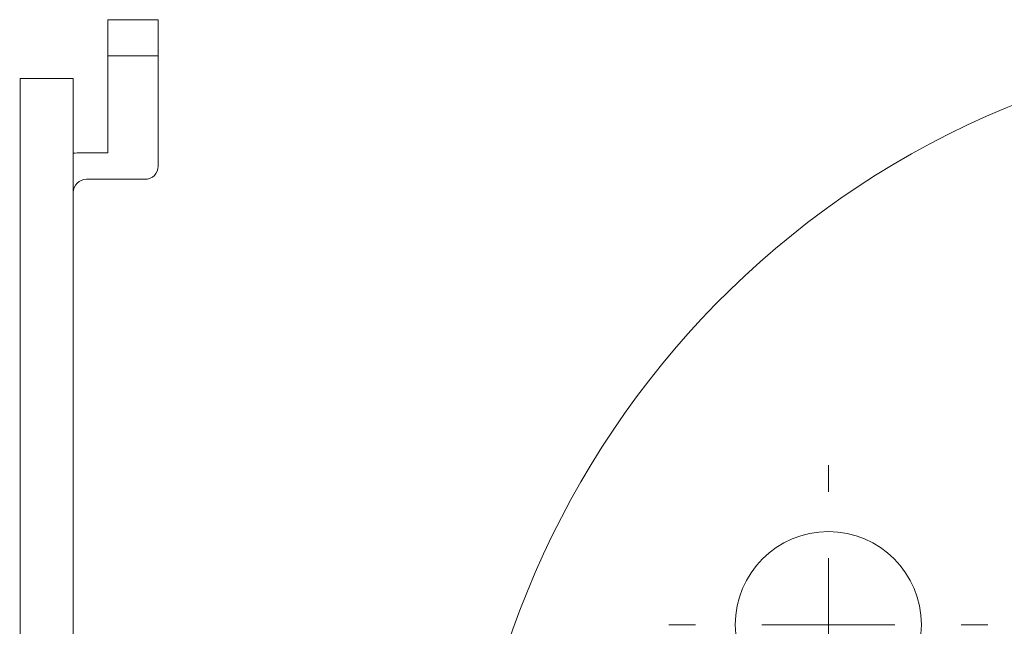
# Model space of a CAD drawing. Units: millimetres. Extents: x 5 to 292, y 5 to 205.
# Drawn here: x 155 to 192, y 127 to 150 of the extents above; entities that cross this region are included whole.
import ezdxf

# ---------------------------------------------------------------- set-up
doc = ezdxf.new("R2010")
doc.units = ezdxf.units.MM

# ---------------------------------------------------------------- blocks, each defined once
blk = doc.blocks.new('SW_CENTERMARKSYMBOL_7')
at = {"color": 0, "linetype": 'Continuous', "lineweight": 0}
for p, q in [((0, 5), (0, 6)), ((0, 0), (0, 2.5)), ((-5, 0), (-6, 0)), ((0, 0), (-2.5, 0)), ((0, 0), (0, -2.5)), ((0, 0), (2.5, 0)), ((5, 0), (6, 0)), ((0, -5), (0, -6))]:
    blk.add_line(p, q, dxfattribs=at)

msp = doc.modelspace()

# ---------------------------------------------------------------- linework, layer by layer
at = {"color": 7, "linetype": 'Continuous', "lineweight": 15}
for p, q in [((159.99, 149.879), (158.09, 149.879)), ((158.09, 148.525), (158.09, 149.879)), ((159.99, 148.525), (159.99, 149.879)), ((158.09, 148.525), (159.99, 148.525)), ((158.09, 144.877), (158.09, 148.525)), ((159.99, 148.525), (159.99, 144.377)), ((154.79, 147.667), (156.79, 147.667)), ((154.79, 147.667), (154.79, 108.428)), ((156.79, 147.667), (156.79, 108.428)), ((157.09, 144.877), (158.09, 144.877)), ((157.29, 143.877), (159.49, 143.877)), ((154.79, 138.97), (154.778, 138.97)), ((154.79, 138.85), (154.778, 138.85)), ((154.79, 138.848), (154.778, 138.848)), ((154.79, 138.786), (154.778, 138.786)), ((154.79, 138.776), (154.778, 138.776)), ((154.79, 138.691), (154.778, 138.691)), ((154.79, 138.637), (154.778, 138.637)), ((154.79, 138.615), (154.778, 138.615)), ((154.79, 138.516), (154.778, 138.516)), ((154.79, 138.325), (154.778, 138.325)), ((154.778, 138.304), (154.79, 138.304)), ((154.778, 138.291), (154.79, 138.291)), ((154.778, 138.085), (154.79, 138.085)), ((154.778, 138.044), (154.79, 138.044)), ((154.778, 137.944), (154.79, 137.944)), ((154.778, 137.849), (154.79, 137.849))]:
    msp.add_line(p, q, dxfattribs=at)
msp.add_circle((185.196, 127.129), 3.5, dxfattribs=at)
for centre, radius, start, end in [((204.681, 115.879), 33.25, 107.0516, 192.9484), ((157.09, 142.577), 2.3, 90, 97.4947), ((159.49, 144.377), 0.5, 270, 0), ((157.29, 143.377), 0.5, 90, 180)]:
    msp.add_arc(centre, radius, start, end, dxfattribs=at)

# ---------------------------------------------------------------- block references
at = {"color": 7, "linetype": 'Continuous', "lineweight": 0}
msp.add_blockref('SW_CENTERMARKSYMBOL_7', (185.196, 127.129), dxfattribs=at)

doc.saveas('drawing.dxf')
